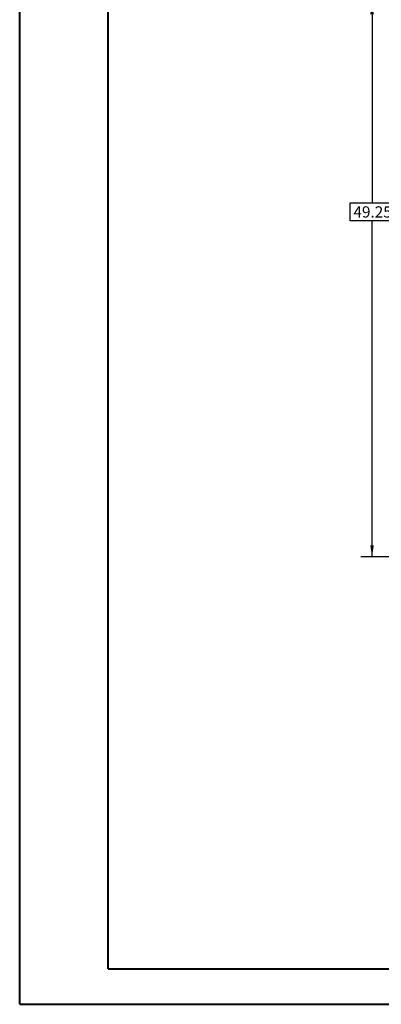
# Model space of a CAD drawing. Units: inches. Extents: x 0 to 23.4, y 0 to 16.5.
# Drawn here: x 0 to 4, y 0 to 10.9 of the extents above; entities that cross this region are included whole.
import ezdxf

# ---------------------------------------------------------------- set-up
doc = ezdxf.new("R2010")
doc.units = ezdxf.units.IN
doc.header["$MEASUREMENT"] = 0
doc.layers.add('DIM', color=7, linetype='Continuous')
doc.styles.add('SLDTEXTSTYLE0', font='TXT', dxfattribs={"width": 0.75})
doc.dimstyles.new('SLDDIMSTYLE2', dxfattribs={"dimtxt": 0.125, "dimasz": 0.13, "dimexe": 0, "dimexo": 0.0625, "dimgap": -0.03125, "dimtad": 0, "dimtih": 1, "dimtoh": 1, "dimlfac": 8, "dimrnd": 1e-09, "dimzin": 12, "dimdsep": 46, "dimtxsty": 'SLDTEXTSTYLE0', "dimsah": 1, "dimcen": 0.09, "dimadec": 0, "dimazin": 3, "dimtfac": 1, "dimtofl": 0, "dimtmove": 0, "dimatfit": 3, "dimfxl": 1, "dimfrac": 2, "dimtolj": 1, "dimtzin": 12, "dimarcsym": 0})

# ---------------------------------------------------------------- blocks, each defined once
blk = doc.blocks.new('_D_2')
at = {"layer": 'DIM'}
for p, q in [((5.583, 11.131), (3.794, 11.131)), ((3.919, 11.131), (3.919, 8.905)), ((3.674, 8.707), (3.674, 8.905)), ((3.674, 8.905), (4.165, 8.905)), ((4.165, 8.905), (4.165, 8.707)), ((4.165, 8.707), (3.674, 8.707)), ((3.919, 4.975), (3.919, 8.707)), ((5.583, 4.975), (3.794, 4.975))]:
    blk.add_line(p, q, dxfattribs=at)
for points in [[(3.919, 11.131), (3.899, 11.001), (3.939, 11.001)], [(3.919, 4.975), (3.939, 5.105), (3.899, 5.105)]]:
    blk.add_solid(points, dxfattribs=at)
at = {"layer": 'DIM', "insert": (3.712, 8.868, -0.562), "char_height": 0.125, "attachment_point": 1, "style": 'SLDTEXTSTYLE0'}
blk.add_mtext('49.25', dxfattribs=at)

msp = doc.modelspace()

# ---------------------------------------------------------------- linework, layer by layer
at = {"color": 7, "linetype": 'Continuous', "lineweight": 40}
for p, q in [((0.0031, 0.00846), (0.0031, 16.54389)), ((0.98736, 0.40216), (0.98736, 16.15019)), ((0.98736, 0.40216), (22.99523, 0.40216)), ((0.0031, 0.00846), (23.38893, 0.00846))]:
    msp.add_line(p, q, dxfattribs=at)

# ---------------------------------------------------------------- dimensions: what is measured, and where the dimension line sits
at = {"layer": 'DIM'}
dim = msp.add_linear_dim(base=(3.91948, 11.13115), p1=(5.63306, 4.9749), p2=(5.63306, 11.13115), angle=90, dimstyle='SLDDIMSTYLE2', dxfattribs=at)
dim.commit()
dim.dimension.update_dxf_attribs({"geometry": '_D_2', "text_midpoint": (3.91948, 8.80618), "dimtype": 160})

doc.saveas('drawing.dxf')
